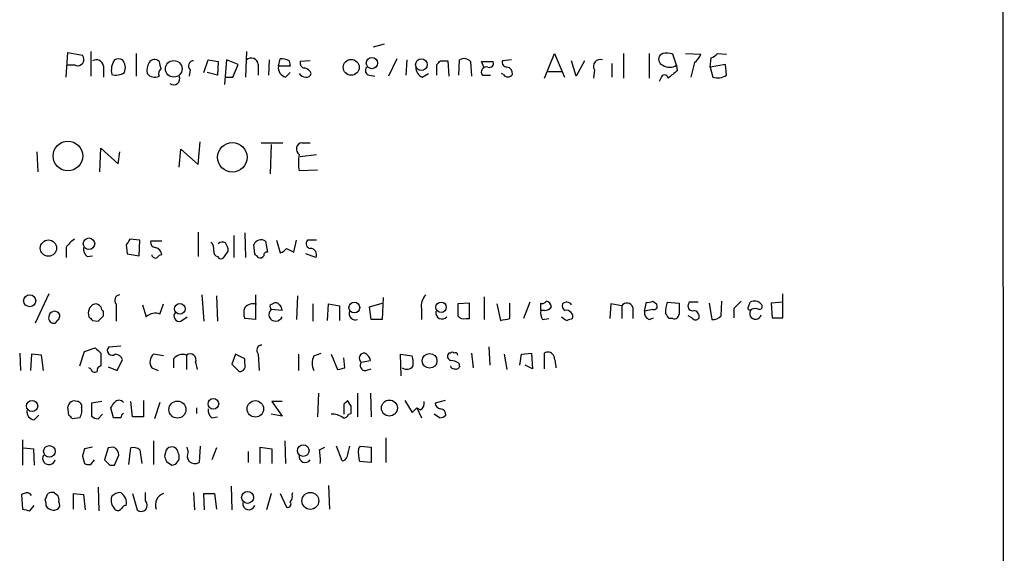
# Model space of a CAD drawing. Extents: x 12 to 1070, y 0 to 903.
# Drawn here: x 960 to 1052, y 156 to 206 of the extents above; entities that cross this region are included whole.
import ezdxf

# ---------------------------------------------------------------- set-up
doc = ezdxf.new("R2010")
doc.units = 0
doc.header["$MEASUREMENT"] = 0
doc.layers.add('MAIN', color=5, linetype='CONTINUOUS')

msp = doc.modelspace()

# ---------------------------------------------------------------- linework, layer by layer
at = {"layer": 'MAIN'}
for p, q in [((1051.56, 418.5073), (1051.8987, 54.9486)), ((994.2407, 203.6233), (993.2247, 203.3693)), ((964.692, 200.5753), (964.8613, 202.8613)), ((964.8613, 202.8613), (966.216, 202.6073)), ((966.978, 202.946), (966.978, 200.66)), ((971.2113, 202.7766), (971.2113, 200.66)), ((981.456, 202.946), (981.3713, 200.5753)), ((1009.142, 200.4906), (1010.0733, 202.7766)), ((1010.0733, 202.7766), (1011.0047, 200.5753)), ((1016.508, 202.7766), (1016.508, 200.4906)), ((1018.8787, 202.7766), (1018.8787, 200.4906)), ((1020.1487, 202.7766), (1019.8947, 202.6073)), ((1021.4187, 201.676), (1021.08, 202.692)), ((1022.2653, 202.7766), (1023.7047, 202.692)), ((1024.5513, 201.5066), (1024.636, 202.3533)), ((1025.2287, 202.7766), (1026.0753, 202.692)), ((965.5387, 201.676), (964.7767, 201.676)), ((968.1633, 201.5913), (968.1633, 200.5753)), ((977.4767, 200.9986), (977.9, 202.184)), ((977.9, 202.184), (978.8313, 202.0146)), ((978.8313, 202.0146), (978.7467, 200.7446)), ((979.5933, 202.184), (979.424, 199.898)), ((980.694, 201.7606), (979.5933, 202.184)), ((980.186, 200.5753), (980.694, 201.7606)), ((982.5567, 201.7606), (982.5567, 200.7446)), ((983.5727, 202.184), (983.488, 200.7446)), ((984.4193, 201.5913), (984.5887, 202.2686)), ((985.52, 201.5913), (984.4193, 201.5913)), ((985.4353, 202.0993), (985.52, 201.5913)), ((987.3827, 202.0993), (986.4513, 202.0146)), ((995.426, 202.2686), (994.664, 200.66)), ((996.3573, 202.184), (996.2727, 200.7446)), ((999.1513, 200.7446), (999.1513, 201.7606)), ((999.49, 202.0993), (1000.1673, 202.0993)), ((1000.1673, 202.0993), (1000.252, 200.66)), ((1001.1833, 200.7446), (1001.268, 202.184)), ((1002.284, 202.0146), (1002.3687, 200.66)), ((1003.554, 201.422), (1003.3, 202.0146)), ((1003.3, 202.0146), (1004.4007, 202.0146)), ((1006.094, 202.184), (1005.2473, 202.0993)), ((1012.1053, 200.66), (1011.682, 202.0993)), ((1012.8673, 202.0993), (1012.1053, 200.66)), ((1015.4073, 201.8453), (1015.4073, 200.5753)), ((1021.4187, 201.676), (1021.5033, 201.168)), ((1023.112, 201.93), (1022.7733, 200.5753)), ((1025.9907, 201.7606), (1024.5513, 201.5066)), ((1024.5513, 201.5066), (1024.8053, 200.5753)), ((1026.0753, 200.7446), (1025.9907, 201.7606)), ((976.2067, 201.2526), (976.122, 200.66)), ((978.7467, 200.7446), (977.8153, 200.9986)), ((979.5087, 200.5753), (980.186, 200.5753)), ((985.0967, 200.5753), (985.52, 200.9986)), ((992.886, 200.7446), (993.394, 200.66)), ((997.7967, 200.5753), (998.3893, 200.914)), ((1003.3847, 200.7446), (1004.1467, 200.7446)), ((1005.332, 200.8293), (1005.1627, 200.914)), ((1009.396, 201.0833), (1010.7507, 201.0833)), ((1013.7987, 201.2526), (1013.714, 200.4906)), ((1019.9793, 200.4906), (1019.81, 200.152)), ((976.9687, 192.4473), (977.138, 194.564)), ((982.8107, 194.4793), (984.8427, 194.4793)), ((983.742, 194.31), (983.6573, 191.6006)), ((986.6207, 194.4793), (987.3827, 194.4793)), ((961.9827, 193.6326), (962.0673, 191.77)), ((967.8247, 191.77), (967.9093, 193.9713)), ((967.9093, 193.9713), (969.518, 192.532)), ((969.518, 192.532), (969.6873, 193.6326)), ((975.1907, 192.1933), (975.36, 193.8866)), ((975.36, 193.8866), (976.9687, 192.4473)), ((986.4513, 193.2093), (987.9753, 193.3786)), ((988.06, 191.9393), (986.3667, 191.8546)), ((976.9687, 186.182), (976.9687, 183.896)), ((980.2707, 185.8433), (980.2707, 183.8113)), ((981.2867, 186.0973), (981.3713, 183.8113)), ((970.28, 184.9966), (970.3647, 184.15)), ((971.55, 185.42), (970.6187, 185.5046)), ((971.4653, 183.9806), (971.55, 185.42)), ((973.582, 185.3353), (972.566, 185.3353)), ((982.218, 184.15), (982.1333, 184.9966)), ((983.234, 185.3353), (983.4033, 184.3193)), ((984.25, 185.42), (984.5887, 184.2346)), ((985.8587, 184.3193), (986.1127, 185.42)), ((987.9753, 185.42), (987.1287, 185.42)), ((964.692, 184.7426), (964.692, 183.8113)), ((966.6393, 183.896), (967.1473, 183.9806)), ((970.3647, 184.15), (971.4653, 183.9806)), ((979.424, 183.896), (979.7627, 184.404)), ((985.1813, 184.658), (985.8587, 184.3193)), ((987.8907, 183.8113), (986.9593, 184.15)), ((978.7467, 183.896), (978.916, 183.7266)), ((963.0833, 180.4246), (961.8133, 177.7153)), ((977.3073, 180.34), (977.4767, 177.8846)), ((982.3027, 180.34), (982.3027, 178.054)), ((1031.3247, 178.2233), (1031.3247, 180.4246)), ((969.3487, 179.4933), (969.3487, 177.8846)), ((971.804, 179.4086), (972.1427, 178.308)), ((973.4127, 178.562), (973.7513, 179.4933)), ((978.662, 180.2553), (978.7467, 177.8846)), ((983.6573, 179.4086), (983.996, 179.578)), ((986.1973, 180.2553), (986.1127, 178.054)), ((987.6367, 179.4933), (987.6367, 177.8846)), ((988.9913, 177.9693), (989.076, 179.4933)), ((989.076, 179.4933), (990.092, 179.324)), ((992.886, 179.2393), (994.0713, 179.578)), ((994.156, 180.086), (994.0713, 178.054)), ((1002.1993, 179.578), (1001.0987, 179.4933)), ((1001.0987, 179.4933), (1001.0987, 178.3926)), ((1002.1993, 178.1386), (1002.1993, 179.578)), ((1003.554, 180.1706), (1003.554, 178.054)), ((1004.7393, 179.4933), (1005.078, 177.9693)), ((1005.9247, 178.1386), (1005.9247, 179.578)), ((1007.7873, 179.6626), (1007.1947, 178.1386)), ((1015.3227, 179.4933), (1015.238, 178.1386)), ((1016.3387, 179.324), (1015.3227, 179.4933)), ((1018.4553, 178.816), (1018.6247, 179.6626)), ((1019.2173, 179.7473), (1019.556, 179.4933)), ((1020.572, 179.6626), (1021.6727, 179.578)), ((1022.604, 179.6626), (1022.5193, 179.4086)), ((1024.4667, 179.578), (1024.7207, 178.054)), ((1025.5673, 178.3926), (1025.652, 179.7473)), ((1028.1073, 179.2393), (1028.2767, 179.6626)), ((1031.3247, 179.6626), (1030.224, 179.578)), ((1030.224, 179.578), (1030.3087, 178.2233)), ((968.1633, 178.3926), (968.1633, 178.816)), ((984.758, 178.9006), (983.742, 178.9853)), ((990.092, 179.324), (990.092, 177.9693)), ((993.0553, 178.054), (992.886, 179.2393)), ((997.712, 179.07), (997.712, 178.054)), ((1009.142, 178.9006), (1008.8033, 178.9006)), ((1016.3387, 179.324), (1016.3387, 178.1386)), ((1017.3547, 179.1546), (1017.3547, 178.1386)), ((1019.2173, 178.9853), (1018.4553, 178.816)), ((1026.7527, 179.07), (1026.7527, 178.2233)), ((963.8453, 177.9693), (963.676, 177.7153)), ((967.1473, 177.9693), (967.6553, 177.8846)), ((975.36, 177.8846), (975.9527, 178.308)), ((982.3027, 178.054), (981.2867, 178.1386)), ((994.0713, 178.054), (993.0553, 178.054)), ((1001.8607, 178.1386), (1002.1993, 178.1386)), ((1008.9727, 178.054), (1009.5653, 178.1386)), ((1018.8787, 178.054), (1019.302, 178.2233)), ((1021.08, 178.1386), (1020.7413, 178.1386)), ((1022.858, 178.2233), (1022.5193, 178.3926)), ((1030.3087, 178.2233), (1031.3247, 178.2233)), ((960.374, 174.9213), (960.4587, 173.3126)), ((961.4747, 174.8366), (961.39, 173.3126)), ((962.406, 174.752), (961.4747, 174.8366)), ((965.962, 173.736), (966.3853, 175.0906)), ((966.3853, 175.0906), (967.4013, 175.4293)), ((967.9093, 174.9213), (967.9093, 173.736)), ((968.6713, 175.514), (969.772, 175.5986)), ((973.7513, 174.6673), (972.82, 174.8366)), ((980.44, 174.8366), (980.1013, 173.9053)), ((981.2867, 174.4133), (980.44, 174.8366)), ((982.5567, 174.8366), (982.6413, 173.3126)), ((986.282, 174.8366), (986.282, 173.3126)), ((987.7213, 174.6673), (988.3987, 174.9213)), ((989.33, 174.8366), (989.9227, 173.3973)), ((995.8493, 172.8046), (995.7647, 174.8366)), ((995.7647, 174.8366), (996.8653, 174.6673)), ((1000.4213, 174.9213), (1000.252, 174.9213)), ((1002.3687, 174.9213), (1002.538, 173.5666)), ((1003.9773, 175.514), (1004.062, 173.8206)), ((1005.4167, 174.8366), (1005.6707, 173.3973)), ((1006.856, 173.8206), (1007.0253, 174.8366)), ((1007.0253, 174.8366), (1007.9567, 174.9213)), ((1007.9567, 174.9213), (1008.0413, 173.482)), ((1009.142, 173.482), (1009.142, 174.9213)), ((962.5753, 173.3126), (962.406, 174.752)), ((969.4333, 173.3126), (969.9413, 174.3286)), ((974.6827, 174.4133), (974.6827, 173.5666)), ((975.868, 174.752), (975.868, 173.3973)), ((976.7147, 174.0746), (976.884, 173.3973)), ((980.1013, 173.9053), (980.7787, 173.228)), ((981.2867, 173.99), (981.2867, 174.4133)), ((990.6, 173.5666), (990.5153, 174.498)), ((992.124, 174.0746), (992.9707, 174.244)), ((1001.1833, 173.99), (1001.268, 173.6513)), ((966.978, 173.482), (966.8087, 173.5666)), ((968.5867, 173.6513), (969.4333, 173.3126)), ((972.6507, 173.5666), (973.2433, 173.3126)), ((992.5473, 173.3126), (993.0553, 173.482)), ((1008.0413, 173.482), (1007.364, 173.8206)), ((988.1447, 171.196), (988.06, 168.9946)), ((991.7853, 171.196), (991.7853, 168.9946)), ((992.9707, 171.196), (993.0553, 168.9946)), ((967.994, 170.434), (967.0627, 170.2646)), ((967.0627, 170.2646), (967.0627, 169.0793)), ((970.8727, 168.9946), (970.7033, 170.434)), ((971.8887, 170.5186), (971.8887, 168.9946)), ((973.4127, 170.3493), (972.9047, 168.8253)), ((984.758, 170.434), (983.8267, 170.434)), ((983.8267, 170.434), (984.758, 169.0793)), ((991.1927, 170.0106), (990.854, 170.5186)), ((996.188, 170.5186), (996.8653, 169.418)), ((999.9133, 170.5186), (998.982, 170.2646)), ((964.946, 169.164), (964.8613, 169.926)), ((966.1313, 169.8413), (966.1313, 169.418)), ((969.0947, 168.91), (968.8407, 169.8413)), ((976.7993, 169.8413), (976.7993, 169.3333)), ((990.5153, 170.18), (990.5153, 169.2486)), ((990.9387, 169.2486), (991.1927, 169.3333)), ((997.2887, 169.8413), (996.8653, 169.418)), ((996.8653, 169.418), (997.2887, 169.8413)), ((997.2887, 169.8413), (997.712, 168.91)), ((997.2887, 169.8413), (997.6273, 169.672)), ((961.7287, 168.7406), (962.152, 169.164)), ((965.962, 168.91), (965.2847, 168.8253)), ((967.6553, 168.8253), (968.0787, 169.2486)), ((969.772, 168.91), (969.0947, 168.91)), ((971.8887, 168.9946), (970.8727, 168.9946)), ((978.2387, 168.91), (978.7467, 168.9946)), ((984.758, 169.0793), (983.742, 169.2486)), ((999.4053, 168.91), (998.8973, 169.2486)), ((960.628, 166.878), (960.628, 164.5073)), ((972.82, 166.7933), (972.82, 164.592)), ((985.012, 166.7933), (985.0967, 164.6766)), ((994.41, 167.0473), (994.41, 164.7613)), ((960.7127, 166.116), (961.644, 166.0313)), ((961.644, 166.0313), (961.7287, 164.5073)), ((967.1473, 166.2006), (966.3853, 166.0313)), ((968.5867, 166.116), (968.248, 165.0153)), ((969.0947, 166.2006), (968.5867, 166.116)), ((970.534, 164.592), (970.7033, 166.116)), ((971.55, 165.9466), (971.7193, 164.6766)), ((973.9207, 165.6926), (973.836, 165.354)), ((976.0373, 165.7773), (975.9527, 166.2006)), ((977.138, 166.2853), (977.0533, 164.7613)), ((978.662, 166.116), (978.2387, 165.0153)), ((981.6253, 165.7773), (981.6253, 164.7613)), ((982.726, 164.6766), (982.726, 166.2006)), ((982.726, 166.2006), (983.8267, 166.0313)), ((983.8267, 166.0313), (983.8267, 164.6766)), ((988.2293, 165.9466), (988.7373, 166.2006)), ((990.346, 164.9306), (989.838, 166.2853)), ((991.87, 166.0313), (992.0393, 166.2853)), ((992.0393, 166.2853), (993.0553, 166.2006)), ((993.0553, 166.2006), (993.0553, 164.7613)), ((966.216, 165.354), (966.3853, 164.6766)), ((966.978, 164.592), (967.3167, 165.0153)), ((969.1793, 164.5073), (969.6027, 165.4386)), ((974.0053, 164.846), (974.5133, 164.5073)), ((993.0553, 164.7613), (991.9547, 164.846)), ((968.756, 164.5073), (969.1793, 164.5073)), ((967.6553, 162.4753), (967.74, 160.274)), ((980.0167, 162.56), (980.1013, 160.3586)), ((989.076, 162.6446), (989.1607, 160.4433)), ((960.7973, 161.8826), (960.5433, 161.798)), ((960.5433, 161.798), (960.628, 160.4433)), ((962.7447, 161.29), (962.9987, 161.8826)), ((963.5913, 161.9673), (963.93, 161.7133)), ((965.3693, 160.4433), (965.3693, 161.8826)), ((965.3693, 161.8826), (966.3007, 161.798)), ((966.3007, 161.798), (966.47, 160.3586)), ((970.8727, 161.8826), (971.296, 160.3586)), ((972.058, 161.2053), (972.058, 161.9673)), ((976.5453, 161.9673), (976.63, 160.3586)), ((977.5613, 160.3586), (977.4767, 161.8826)), ((977.4767, 161.8826), (978.4927, 161.8826)), ((978.4927, 161.8826), (978.662, 160.4433)), ((983.742, 161.8826), (983.3187, 160.3586)), ((984.5887, 161.8826), (985.1813, 160.6126)), ((985.6893, 161.798), (985.774, 161.9673)), ((961.3053, 160.274), (961.7287, 160.782))]:
    msp.add_line(p, q, dxfattribs=at)
for centre, radius in [((993.1128, 201.8749), 0.5206), ((997.7123, 201.731), 0.5418), ((974.6912, 201.3426), 0.7708), ((991.1901, 201.4836), 0.7403), ((964.8522, 193.244), 1.3789), ((980.1394, 193.1261), 1.3699), ((963.0487, 184.6859), 0.7592), ((966.8116, 185.0941), 0.5325), ((961.3043, 179.7952), 0.562), ((975.2605, 179.0457), 0.49), ((991.4816, 179.1579), 0.4985), ((999.5418, 179.1862), 0.4805), ((998.4782, 174.2127), 0.6853), ((961.5308, 170.0139), 0.5223), ((975.0354, 169.6795), 0.7914), ((978.3786, 170.2158), 0.4969), ((982.2806, 169.7515), 0.7666), ((994.7371, 169.8285), 0.7432), ((963.1312, 165.8013), 0.5389), ((986.7327, 165.8707), 0.5365), ((981.554, 161.5196), 0.5516), ((987.3931, 161.1971), 0.7849)]:
    msp.add_circle(centre, radius, dxfattribs=at)
for centre, radius, start, end in [((965.7503, 202.234), 0.5968, 249.232698, 38.715279), ((969.5603, 201.3789), 0.8907, 64.674936, 115.325064), ((981.8968, 201.6876), 0.6639, 6.312555, 131.60487), ((984.7582, 200.915), 1.3642, 60.242095, 97.137519), ((1001.6718, 201.4743), 0.8165, 41.430165, 119.638699), ((1020.3707, 202.2368), 0.6032, 142.104189, 248.403217), ((1020.4586, 201.0196), 1.7841, 69.616856, 100.002957), ((1021.8835, 203.497), 1.9912, 308.095812, 336.153792), ((1024.297, 203.4545), 1.1522, 287.110772, 323.960562), ((967.486, 201.5067), 0.6826, 7.11981, 119.750087), ((970.7366, 201.1908), 1.8471, 147.471471, 191.286815), ((968.9888, 201.4431), 1.2067, 338.386387, 37.877482), ((973.5825, 201.2102), 1.3872, 148.741564, 192.329), ((972.8944, 201.619), 0.5869, 42.376125, 147.999791), ((1142.7552, 244.0053), 174.5531, 193.919662, 194.148821), ((976.5542, 201.6047), 0.4947, 91.030888, 225.376725), ((985.3169, 201.4559), 0.9078, 171.421795, 255.960695), ((986.8935, 201.883), 0.4614, 163.426842, 267.66472), ((986.6629, 200.5753), 0.8728, 22.833973, 75.955796), ((992.9566, 201.1915), 0.4524, 135.850821, 261.022765), ((998.1555, 201.4579), 0.9527, 177.070024, 247.876971), ((914.6707, 286.5799), 119.7133, 314.885375, 315.114625), ((1003.7657, 201.0409), 0.4827, 74.745922, 217.87186), ((1004.0408, 201.8665), 0.3892, 247.632677, 22.367323), ((1005.6895, 201.9676), 0.4614, 163.41494, 267.66472), ((1005.586, 200.9139), 0.5987, 351.876665, 81.867191), ((1014.3527, 201.5768), 0.6418, 71.090797, 210.336109), ((1020.7837, 202.7342), 1.2341, 239.033059, 300.966941), ((969.3486, 202.1), 1.3394, 251.575873, 304.680814), ((972.9277, 201.4374), 0.8744, 216.770294, 297.244914), ((973.9205, 200.8717), 0.6292, 132.268789, 199.661787), ((974.6996, 200.406), 0.5529, 229.974184, 27.348289), ((986.9453, 201.2386), 0.6634, 209.292832, 271.209139), ((987.0271, 201.0239), 0.4537, 261.405541, 345.982133), ((1005.7554, 201.0833), 0.4937, 210.959776, 329.034253), ((1020.318, 200.4271), 0.3446, 10.618634, 169.381366), ((1190.4299, -10.8205), 271.0633, 128.550178, 128.779361), ((1025.2669, 201.9604), 1.46, 251.568774, 303.62041), ((986.6858, 193.8846), 0.5982, 96.247121, 237.763141), ((989.7115, 192.6166), 3.4305, 167.166122, 192.833878), ((966.7657, 183.4309), 2.4537, 122.315026, 147.684974), ((1097.4377, 100.5834), 152.6259, 146.192738, 146.421942), ((973.0081, 185.2035), 0.4613, 163.399492, 267.664214), ((977.5759, 184.6157), 0.8587, 345.725842, 47.680977), ((979.2201, 184.7233), 0.5285, 56.899319, 137.36169), ((978.2381, 184.3191), 1.527, 3.187323, 33.684864), ((982.8303, 184.6894), 0.7617, 57.993819, 156.214703), ((987.4531, 185.1048), 0.4523, 135.824085, 261.045813), ((967.2865, 184.6458), 0.9905, 174.391856, 229.200438), ((972.9894, 184.1077), 0.3413, 187.135426, 299.734472), ((972.8342, 184.0089), 0.7499, 4.313153, 78.063729), ((973.6243, 183.5151), 0.5518, 94.396316, 147.536771), ((978.8566, 184.3362), 0.4537, 171.405541, 255.982133), ((897.7124, 99.3057), 119.7487, 44.885409, 45.114591), ((982.726, 184.1502), 0.3788, 243.45524, 333.401126), ((983.361, 184.023), 0.2993, 81.875312, 188.143638), ((984.2497, 185.3355), 1.1519, 287.115163, 323.973724), ((987.4027, 184.0943), 0.5641, 329.889781, 92.031994), ((979.0853, 184.0653), 0.3787, 243.441716, 333.441716), ((969.6962, 179.8454), 0.4947, 91.030888, 225.376725), ((999.1517, 179.2957), 1.4573, 134.224315, 188.909672), ((967.6756, 178.638), 0.9275, 112.763839, 200.840165), ((967.4225, 178.9219), 0.5811, 33.104879, 100.490041), ((982.124, 178.3912), 1.1331, 76.563466, 137.643315), ((984.1232, 179.2817), 0.4829, 164.763614, 217.866658), ((984.1653, 179.2393), 0.3787, 26.558284, 116.558284), ((984.208, 178.9431), 0.5516, 355.58138, 57.548723), ((1008.9727, 179.9165), 0.3785, 243.414641, 333.448488), ((839.4533, 179.2393), 169.3503, 359.885409, 0.114591), ((1009.2268, 179.1548), 0.5985, 8.116564, 81.883436), ((1011.2589, 179.324), 0.4562, 158.214917, 248.170598), ((1011.2259, 179.1237), 0.5378, 31.990702, 136.582354), ((1016.8128, 179.036), 0.5547, 12.345078, 148.72271), ((1018.7939, 180.5944), 0.947, 259.708141, 296.556934), ((1019.3232, 179.2816), 0.3147, 250.332702, 42.282263), ((1023.5349, 178.6468), 3.1322, 161.076245, 180.003659), ((1275.6725, 179.07), 254.0003, 179.885409, 180.114592), ((1022.8792, 179.2605), 0.3892, 157.632677, 292.367323), ((1023.0273, -31.9872), 211.6502, 89.885381, 90.114592), ((1196.4162, 10.0838), 239.462, 134.885408, 135.114592), ((1028.6718, 178.9007), 0.8583, 43.664049, 117.40999), ((1029.1173, 179.2695), 0.2843, 271.209443, 51.912942), ((963.6238, 178.2714), 0.5417, 43.825979, 176.126126), ((963.6398, 178.3805), 0.4597, 296.553903, 35.366724), ((968.4602, 179.282), 0.5525, 184.432108, 237.497791), ((972.9893, 177.3768), 1.2585, 70.341276, 132.275526), ((975.22, 178.3764), 0.5113, 136.038169, 285.889987), ((982.7678, 178.6466), 1.5658, 161.068631, 198.931369), ((984.1647, 178.5187), 0.6296, 132.173907, 340.448406), ((991.5826, 178.6133), 0.5949, 160.078607, 289.921393), ((999.6331, 178.6789), 0.5828, 166.392984, 320.478885), ((1009.9466, 178.6891), 1.1627, 169.519291, 213.109188), ((1009.2266, 179.5779), 0.6826, 262.88019, 330.261365), ((1011.1912, 178.3091), 0.6002, 343.497334, 99.774622), ((1019.066, 178.6567), 0.6311, 165.380272, 252.736416), ((893.572, 93.7426), 152.6261, 33.57027, 33.799453), ((1021.2117, 178.5808), 0.4614, 253.41494, 357.66472), ((1022.9428, 178.308), 0.5986, 351.864482, 81.884788), ((1028.2343, 179.1123), 0.1796, 135, 315), ((1028.7689, 178.6247), 0.5442, 138.501105, 344.283127), ((1028.7423, 178.1812), 0.8898, 64.647392, 115.352608), ((963.549, 178.181), 0.4827, 164.745922, 285.254078), ((1051.6404, 262.7761), 119.7133, 224.876948, 225.106165), ((840.9343, 305.1136), 179.5701, 314.885386, 315.114614), ((1001.649, 178.7735), 0.6693, 214.689739, 288.440363), ((963.1725, 389.7482), 215.8851, 281.192749, 281.421911), ((1011.625, 179.069), 1.1591, 221.036657, 251.577556), ((1053.8402, 51.0466), 133.8752, 108.317001, 108.54617), ((1023.1967, 178.3926), 0.3786, 206.558284, 333.434949), ((1024.8175, 179.0398), 0.9905, 264.391856, 319.200438), ((1094.6552, 302.1752), 179.6053, 224.885409, 225.114592), ((968.9677, 175.1753), 0.45, 131.189518, 311.179937), ((969.1855, 174.0265), 0.8139, 21.787031, 84.465227), ((973.439, 174.1078), 0.9562, 130.342622, 214.471182), ((976.2066, 174.3074), 0.5589, 335.383813, 127.292298), ((982.9042, 175.1887), 0.4947, 91.030888, 225.376725), ((992.4042, 174.4536), 0.4713, 82.87046, 233.523965), ((992.1602, 174.1652), 0.8143, 5.553068, 68.194671), ((1000.5624, 174.6391), 0.4195, 137.724474, 250.347095), ((1000.5906, 174.7944), 0.2117, 36.837414, 143.14635), ((1000.887, 174.752), 0.2117, 0, 126.875312), ((1009.4846, 174.4326), 0.5968, 32.358529, 125.03213), ((975.5294, 173.6937), 1.1111, 72.258079, 139.639196), ((980.8295, 173.7445), 0.519, 264.38278, 28.234203), ((988.9917, 173.9899), 1.4397, 151.932663, 208.063825), ((992.488, 173.7783), 0.4694, 140.854032, 277.256717), ((994.1142, 173.9476), 2.8437, 355.732647, 14.66029), ((1000.3364, 172.7194), 1.527, 56.315136, 86.812677), ((1006.6492, 173.4165), 3.5966, 2.391846, 21.796972), ((967.359, 173.5526), 0.3875, 190.497939, 303.11188), ((968.0195, 173.2957), 0.4539, 104.051552, 188.578205), ((947.9319, 342.8246), 174.5533, 283.919686, 284.148845), ((996.3543, 174.1775), 0.7415, 235.471977, 323.456196), ((1000.7176, 173.7783), 0.2993, 188.124688, 278.143638), ((1000.9294, 173.8205), 0.3785, 243.414641, 333.448488), ((965.4692, 169.8724), 0.6103, 66.964139, 174.961125), ((965.6974, 169.9789), 0.4552, 342.404942, 88.665732), ((842.01, 254.7453), 152.6261, 326.200547, 326.42973), ((969.6026, 169.9884), 0.5563, 40.443791, 139.549527), ((1075.3471, 85.6619), 119.7487, 134.876984, 135.106133), ((997.3065, 170.2709), 0.6794, 298.17567, 13.891015), ((999.5748, 170.3493), 0.5988, 188.131456, 261.857718), ((961.7782, 169.4745), 0.7356, 171.179222, 266.141365), ((1093.054, 126.8365), 133.8752, 161.45383, 161.682999), ((970.3222, 168.8677), 0.5518, 122.463229, 175.603684), ((978.8855, 169.6598), 0.9902, 174.39016, 229.217958), ((821.8927, 169.672), 169.3003, 359.885375, 0.114591), ((999.4108, 169.1747), 0.5873, 358.956068, 82.249334), ((880.4404, 84.3197), 119.7487, 44.885409, 45.114591), ((967.7147, 169.7823), 0.9588, 227.155503, 266.448267), ((989.4692, 167.7429), 1.5121, 50.517045, 95.281906), ((990.4984, 169.3588), 0.4539, 261.421795, 345.948448), ((999.3466, 169.8655), 0.9573, 273.51548, 312.879217), ((1135.6079, 123.3721), 174.5167, 165.851148, 166.080355), ((968.7137, 165.3963), 0.89, 2.724168, 64.652905), ((970.9572, 165.1843), 0.9657, 52.1297, 105.24367), ((974.4709, 165.6504), 0.5518, 94.385964, 175.614036), ((974.5347, 165.6297), 0.5807, 33.074331, 100.518428), ((848.106, 123.3426), 133.8753, 18.327124, 18.556307), ((976.8469, 165.3814), 0.9012, 153.941047, 216.449005), ((983.8288, 165.0153), 4.498, 355.681504, 11.949474), ((1244.9078, 102.2744), 261.8296, 165.849165, 166.078337), ((994.8317, 165.6473), 2.9865, 172.612512, 195.563546), ((963.1, 165.1603), 0.5939, 152.058596, 345.870174), ((1095.5019, 291.7612), 179.6053, 224.885409, 225.114592), ((1100.913, 207.4225), 133.8593, 198.316987, 198.546184), ((974.4169, 165.2894), 0.788, 277.026716, 10.913537), ((976.6574, 165.5702), 0.9006, 233.524537, 296.078517), ((986.9116, 165.3154), 0.5587, 167.259831, 327.502059), ((990.3401, 165.3719), 0.4413, 270.765975, 346.555777), ((966.8085, 165.5232), 0.9465, 243.440363, 280.316217), ((961.0513, 161.4591), 0.4938, 30.979674, 120.953808), ((961.8981, 160.8668), 0.9465, 349.683783, 26.559637), ((963.4219, 161.0374), 0.9452, 79.675635, 116.597581), ((963.0825, 161.2898), 0.9474, 349.712463, 26.551528), ((963.5817, 160.8308), 0.521, 311.950431, 33.793765), ((970.1547, 161.2763), 1.2789, 164.00968, 225.855381), ((969.8227, 160.613), 1.3553, 92.143942, 131.464317), ((969.1367, 160.9935), 1.1627, 349.519291, 56.879865), ((971.6612, 160.7961), 0.5699, 230.1468, 45.881404), ((974.0852, 160.8465), 1.0886, 107.862376, 201.73886), ((985.2872, 160.9089), 0.3147, 250.332702, 42.282263), ((985.0966, 161.5863), 0.6294, 312.276138, 19.655661), ((1003.2872, 329.6659), 174.5167, 255.851148, 256.080355), ((963.5297, 161.2207), 0.8744, 216.770294, 297.244914), ((969.4756, 160.7398), 0.436, 240.965819, 330.936461), ((970.3227, 160.2311), 0.5526, 94.432107, 147.497791), ((981.6747, 160.9396), 0.5657, 170.187993, 343.823658)]:
    msp.add_arc(centre, radius, start, end, dxfattribs=at)

doc.saveas('drawing.dxf')
